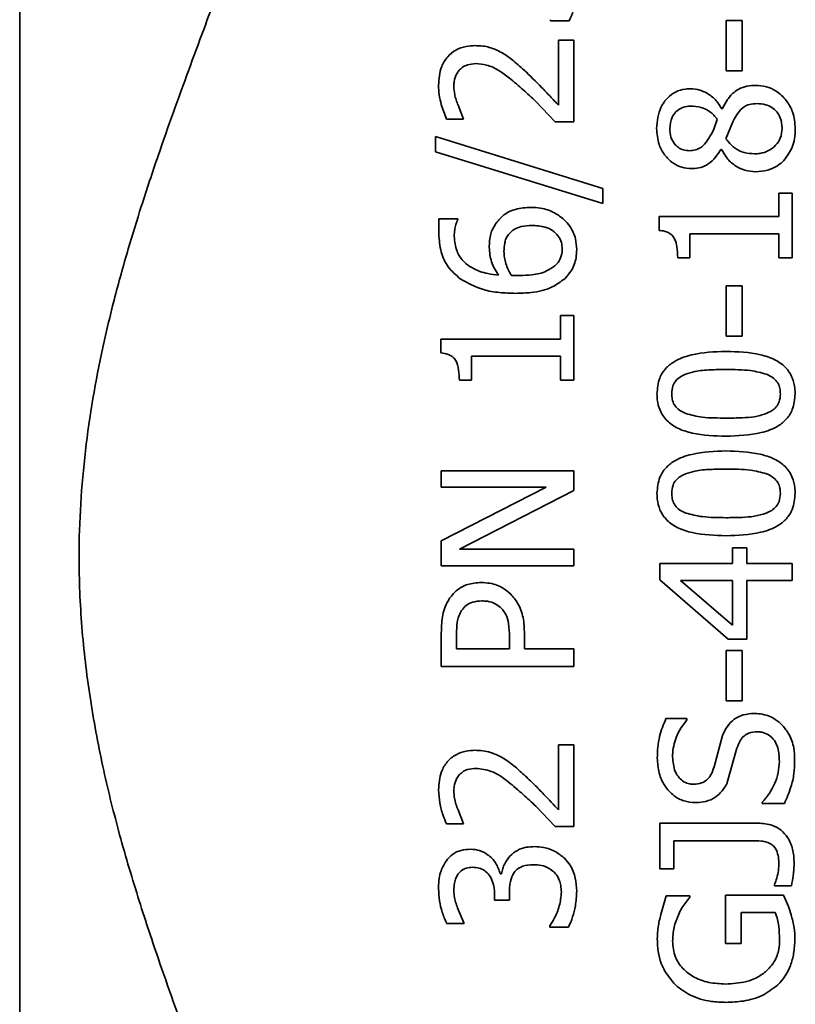
# Paper-space layout 'Blatt1' of a CAD drawing. Units: millimetres. Extents: x 0 to 5940, y 0 to 4200.
# Drawn here: x 1541 to 1573, y 3067 to 3108 of the extents above; entities that cross this region are included whole.
import ezdxf

# ---------------------------------------------------------------- set-up
doc = ezdxf.new("R2010")
doc.units = ezdxf.units.MM
doc.header["$LTSCALE"] = 10

psp = doc.layouts.new('Blatt1')

# ---------------------------------------------------------------- linework, layer by layer
at = {"color": 7, "linetype": 'Continuous', "lineweight": 35}
for p, q in [((1540.618, 2911.675), (1540.618, 3322.675)), ((1562.625, 3107.898), (1562.625, 3107.952)), ((1563.405, 3107.898), (1562.625, 3107.898)), ((1569.916, 3105.835), (1569.916, 3107.916)), ((1569.916, 3107.916), (1570.585, 3107.916)), ((1570.585, 3107.916), (1570.585, 3105.835)), ((1562.964, 3104.404), (1562.964, 3107.105)), ((1563.601, 3107.105), (1562.964, 3107.105)), ((1563.601, 3107.105), (1563.601, 3103.713)), ((1570.585, 3105.835), (1569.916, 3105.835)), ((1562.821, 3103.713), (1562.023, 3104.564)), ((1558.797, 3104.404), (1559.027, 3103.829)), ((1569.729, 3104.252), (1569.751, 3104.252)), ((1559.027, 3103.829), (1558.315, 3103.829)), ((1563.601, 3103.713), (1562.821, 3103.713)), ((1569.542, 3103.82), (1569.407, 3103.406)), ((1569.907, 3103.018), (1570.19, 3103.713)), ((1557.856, 3103.107), (1557.856, 3102.474)), ((1557.856, 3103.107), (1564.796, 3100.954)), ((1564.796, 3100.33), (1557.856, 3102.474)), ((1569.72, 3102.576), (1569.698, 3102.576)), ((1564.796, 3100.954), (1564.796, 3100.33)), ((1572.095, 3099.786), (1572.095, 3100.762)), ((1572.095, 3100.762), (1572.657, 3100.762)), ((1572.657, 3100.762), (1572.657, 3098.079)), ((1557.999, 3099.069), (1557.999, 3099.693)), ((1557.999, 3099.693), (1558.783, 3099.693)), ((1558.783, 3099.693), (1558.783, 3099.661)), ((1567.139, 3099.216), (1567.139, 3099.786)), ((1567.139, 3099.786), (1572.095, 3099.786)), ((1572.095, 3099.078), (1568.409, 3099.078)), ((1568.409, 3098.079), (1568.409, 3099.078)), ((1572.095, 3098.079), (1572.095, 3099.078)), ((1568.409, 3098.079), (1567.906, 3098.079)), ((1572.657, 3098.079), (1572.095, 3098.079)), ((1561.351, 3097.348), (1561.011, 3097.348)), ((1569.916, 3094.835), (1569.916, 3096.916)), ((1569.916, 3096.916), (1570.585, 3096.916)), ((1570.585, 3096.916), (1570.585, 3094.835)), ((1563.04, 3094.705), (1563.04, 3095.681)), ((1563.04, 3095.681), (1563.601, 3095.681)), ((1563.601, 3095.681), (1563.601, 3092.998)), ((1558.084, 3094.135), (1558.084, 3094.705)), ((1558.084, 3094.705), (1563.04, 3094.705)), ((1570.585, 3094.835), (1569.916, 3094.835)), ((1563.04, 3093.997), (1559.354, 3093.997)), ((1559.354, 3092.998), (1559.354, 3093.997)), ((1563.04, 3092.998), (1563.04, 3093.997)), ((1559.354, 3092.998), (1558.85, 3092.998)), ((1563.601, 3092.998), (1563.04, 3092.998)), ((1558.101, 3088.563), (1558.101, 3089.245)), ((1558.101, 3089.245), (1563.601, 3089.245)), ((1563.601, 3089.245), (1563.601, 3088.425)), ((1558.101, 3086.348), (1562.456, 3088.563)), ((1562.456, 3088.563), (1558.101, 3088.563)), ((1563.601, 3088.425), (1558.859, 3085.992)), ((1558.101, 3085.31), (1558.101, 3086.348)), ((1558.859, 3085.992), (1563.601, 3085.992)), ((1563.601, 3085.992), (1563.601, 3085.31)), ((1570.174, 3086.059), (1570.174, 3085.403)), ((1570.767, 3086.059), (1570.174, 3086.059)), ((1570.767, 3086.059), (1570.767, 3085.403)), ((1563.601, 3085.31), (1558.101, 3085.31)), ((1567.157, 3084.726), (1567.157, 3085.403)), ((1567.157, 3085.403), (1570.174, 3085.403)), ((1570.767, 3085.403), (1572.657, 3085.403)), ((1572.657, 3085.403), (1572.657, 3084.695)), ((1569.992, 3082.266), (1567.157, 3084.726)), ((1570.174, 3082.845), (1568.026, 3084.695)), ((1568.026, 3084.695), (1570.174, 3084.695)), ((1570.174, 3084.695), (1570.174, 3082.845)), ((1572.657, 3084.695), (1570.767, 3084.695)), ((1570.767, 3084.695), (1570.767, 3082.266)), ((1558.101, 3082.52), (1558.101, 3081.138)), ((1558.734, 3081.869), (1558.734, 3082.475)), ((1561.551, 3082.488), (1561.551, 3081.869)), ((1560.927, 3082.368), (1560.927, 3081.869)), ((1570.767, 3082.266), (1569.992, 3082.266)), ((1560.927, 3081.869), (1558.734, 3081.869)), ((1561.551, 3081.869), (1563.601, 3081.869)), ((1563.601, 3081.869), (1563.601, 3081.138)), ((1569.916, 3079.707), (1569.916, 3081.789)), ((1569.916, 3081.789), (1570.585, 3081.789)), ((1570.585, 3081.789), (1570.585, 3079.707)), ((1563.601, 3081.138), (1558.101, 3081.138)), ((1570.585, 3079.707), (1569.916, 3079.707)), ((1567.416, 3078.972), (1568.289, 3078.972)), ((1568.289, 3078.972), (1568.289, 3078.918)), ((1569.412, 3076.966), (1569.764, 3078.271)), ((1562.964, 3075.183), (1562.964, 3077.884)), ((1562.964, 3077.884), (1563.601, 3077.884)), ((1563.601, 3077.884), (1563.601, 3074.493)), ((1570.362, 3077.746), (1569.963, 3076.327)), ((1571.409, 3075.446), (1571.409, 3075.5)), ((1558.797, 3075.183), (1559.027, 3074.608)), ((1562.821, 3074.493), (1562.023, 3075.343)), ((1572.327, 3075.446), (1571.409, 3075.446)), ((1559.027, 3074.608), (1558.315, 3074.608)), ((1563.601, 3074.493), (1562.821, 3074.493)), ((1567.157, 3072.745), (1567.157, 3074.64)), ((1567.157, 3074.64), (1571.226, 3074.64)), ((1570.946, 3073.909), (1567.741, 3073.909)), ((1567.741, 3073.909), (1567.741, 3072.745)), ((1567.741, 3072.745), (1567.157, 3072.745)), ((1560.544, 3072.54), (1560.597, 3072.54)), ((1571.922, 3072.041), (1571.922, 3072.081)), ((1572.626, 3072.041), (1571.922, 3072.041)), ((1560.312, 3071.444), (1560.312, 3071.689)), ((1560.923, 3071.444), (1560.312, 3071.444)), ((1560.923, 3071.756), (1560.923, 3071.444)), ((1567.211, 3070.847), (1567.433, 3071.627)), ((1567.433, 3071.627), (1568.414, 3071.627)), ((1568.414, 3071.627), (1568.414, 3071.564)), ((1569.889, 3069.652), (1569.889, 3071.649)), ((1569.889, 3071.649), (1572.292, 3071.649)), ((1572.292, 3071.649), (1572.501, 3071.185)), ((1558.797, 3071.061), (1559.047, 3070.472)), ((1571.953, 3070.927), (1570.531, 3070.927)), ((1570.531, 3070.927), (1570.531, 3069.652)), ((1559.047, 3070.472), (1558.324, 3070.472)), ((1562.599, 3070.321), (1562.599, 3070.374)), ((1563.379, 3070.321), (1562.599, 3070.321)), ((1570.531, 3069.652), (1569.889, 3069.652))]:
    psp.add_line(p, q, dxfattribs=at)
for points, knots in [([(1550.334, 3113.915), (1550.257, 3113.585), (1550.101, 3112.905), (1549.741, 3111.733), (1549.298, 3110.422), (1548.8, 3109.034), (1548.231, 3107.497), (1547.631, 3105.877), (1546.992, 3104.124), (1546.334, 3102.254), (1545.703, 3100.36), (1545.086, 3098.362), (1544.543, 3096.412), (1543.881, 3093.65), (1543.271, 3090.106), (1543.019, 3086.177), (1543.164, 3082.752), (1543.507, 3079.838), (1544.033, 3077.014), (1544.719, 3074.242), (1545.506, 3071.587), (1546.285, 3069.236), (1546.99, 3067.23), (1547.63, 3065.477), (1548.229, 3063.858), (1548.86, 3062.152), (1549.461, 3060.464), (1550.009, 3058.796), (1550.226, 3057.886), (1550.334, 3057.435)], [0, 0, 0, 0, 0.0301428, 0.0620832, 0.0922947, 0.1247897, 0.1541589, 0.1875903, 0.2190735, 0.2506776, 0.2857069, 0.3138966, 0.3469336, 0.376411, 0.4383958, 0.4999851, 0.5405551, 0.5816454, 0.6236441, 0.6637269, 0.7071264, 0.749303, 0.7808797, 0.8123488, 0.8457848, 0.8751591, 0.9179982, 0.9594093, 1, 1, 1, 1]), ([(1563.717, 3109.338), (1563.708, 3109.151), (1563.692, 3108.819), (1563.586, 3108.334), (1563.466, 3108.044), (1563.405, 3107.898)], [0, 0, 0, 0, 0.391892, 0.694166, 1, 1, 1, 1]), ([(1557.986, 3105.237), (1558.004, 3105.5), (1558.034, 3105.918), (1558.328, 3106.407), (1558.681, 3106.704), (1559.092, 3106.858), (1559.374, 3106.872), (1559.496, 3106.877)], [0, 0, 0, 0, 0.337334, 0.538294, 0.704881, 0.872643, 1, 1, 1, 1]), ([(1559.496, 3106.877), (1559.605, 3106.874), (1559.9, 3106.864), (1560.279, 3106.758), (1560.515, 3106.635), (1560.597, 3106.592)], [0, 0, 0, 0, 0.277073, 0.748551, 1, 1, 1, 1]), ([(1560.597, 3106.592), (1560.743, 3106.5), (1560.989, 3106.345), (1561.287, 3106.086), (1561.454, 3105.933), (1561.538, 3105.857)], [0, 0, 0, 0, 0.423718, 0.711623, 1, 1, 1, 1]), ([(1559.537, 3106.129), (1559.419, 3106.12), (1559.214, 3106.106), (1558.979, 3105.99), (1558.886, 3105.897), (1558.846, 3105.857)], [0, 0, 0, 0, 0.4387656, 0.7602251, 1, 1, 1, 1]), ([(1562.023, 3104.564), (1561.848, 3104.723), (1561.488, 3105.053), (1560.99, 3105.491), (1560.5, 3105.855), (1560.029, 3106.09), (1559.684, 3106.117), (1559.537, 3106.129)], [0, 0, 0, 0, 0.242363, 0.49968, 0.68097, 0.864108, 1, 1, 1, 1]), ([(1558.846, 3105.857), (1558.81, 3105.81), (1558.703, 3105.668), (1558.634, 3105.434), (1558.626, 3105.253), (1558.623, 3105.184)], [0, 0, 0, 0, 0.235124, 0.708913, 1, 1, 1, 1]), ([(1561.538, 3105.857), (1561.782, 3105.623), (1562.149, 3105.271), (1562.613, 3104.777), (1562.847, 3104.528), (1562.964, 3104.404)], [0, 0, 0, 0, 0.499603, 0.749787, 1, 1, 1, 1]), ([(1558.315, 3103.829), (1558.238, 3104.03), (1558.111, 3104.362), (1558.005, 3104.834), (1557.992, 3105.102), (1557.986, 3105.237)], [0, 0, 0, 0, 0.43387, 0.715271, 1, 1, 1, 1]), ([(1558.623, 3105.184), (1558.63, 3105.074), (1558.641, 3104.887), (1558.712, 3104.627), (1558.769, 3104.478), (1558.797, 3104.404)], [0, 0, 0, 0, 0.41809, 0.708069, 1, 1, 1, 1]), ([(1567.032, 3103.437), (1567.06, 3103.748), (1567.101, 3104.211), (1567.458, 3104.707), (1567.804, 3104.971), (1568.15, 3105.08), (1568.364, 3105.088), (1568.432, 3105.09)], [0, 0, 0, 0, 0.405095, 0.601709, 0.762352, 0.924265, 1, 1, 1, 1]), ([(1568.432, 3105.09), (1568.565, 3105.077), (1568.866, 3105.047), (1569.267, 3104.831), (1569.561, 3104.549), (1569.68, 3104.339), (1569.729, 3104.252)], [0, 0, 0, 0, 0.2302635, 0.5173184, 0.8025932, 1, 1, 1, 1]), ([(1569.751, 3104.252), (1569.819, 3104.384), (1569.955, 3104.647), (1570.235, 3104.964), (1570.59, 3105.163), (1570.891, 3105.223), (1571.07, 3105.227), (1571.124, 3105.228)], [0, 0, 0, 0, 0.265299, 0.531994, 0.724403, 0.916458, 1, 1, 1, 1]), ([(1571.124, 3105.228), (1571.279, 3105.217), (1571.59, 3105.195), (1572.046, 3104.977), (1572.426, 3104.616), (1572.729, 3104.086), (1572.763, 3103.671), (1572.782, 3103.437)], [0, 0, 0, 0, 0.153536, 0.307359, 0.512688, 0.725548, 1, 1, 1, 1]), ([(1570.19, 3103.713), (1570.21, 3103.75), (1570.28, 3103.882), (1570.412, 3104.103), (1570.609, 3104.332), (1570.896, 3104.456), (1571.087, 3104.465), (1571.195, 3104.471)], [0, 0, 0, 0, 0.1002614, 0.3537532, 0.6092761, 0.7799763, 1, 1, 1, 1]), ([(1571.195, 3104.471), (1571.314, 3104.463), (1571.532, 3104.45), (1571.817, 3104.321), (1572.027, 3104.13), (1572.202, 3103.838), (1572.222, 3103.595), (1572.234, 3103.446)], [0, 0, 0, 0, 0.195675, 0.360791, 0.525617, 0.708712, 1, 1, 1, 1]), ([(1567.576, 3103.432), (1567.589, 3103.595), (1567.609, 3103.848), (1567.82, 3104.14), (1568.058, 3104.307), (1568.285, 3104.364), (1568.411, 3104.367), (1568.441, 3104.368)], [0, 0, 0, 0, 0.3614999, 0.5610362, 0.7611482, 0.9428066, 1, 1, 1, 1]), ([(1568.441, 3104.368), (1568.588, 3104.359), (1568.853, 3104.342), (1569.238, 3104.167), (1569.429, 3103.965), (1569.53, 3103.835), (1569.542, 3103.82)], [0, 0, 0, 0, 0.327098, 0.585857, 0.953159, 1, 1, 1, 1]), ([(1568.481, 3101.779), (1568.342, 3101.789), (1568.064, 3101.81), (1567.662, 3102.015), (1567.336, 3102.345), (1567.075, 3102.837), (1567.048, 3103.214), (1567.032, 3103.437)], [0, 0, 0, 0, 0.15464, 0.309718, 0.506872, 0.708987, 1, 1, 1, 1]), ([(1568.396, 3102.518), (1568.311, 3102.524), (1568.139, 3102.535), (1567.918, 3102.646), (1567.736, 3102.83), (1567.598, 3103.096), (1567.584, 3103.314), (1567.576, 3103.432)], [0, 0, 0, 0, 0.169399, 0.339999, 0.49019, 0.725024, 1, 1, 1, 1]), ([(1569.407, 3103.406), (1569.34, 3103.285), (1569.208, 3103.049), (1569.01, 3102.755), (1568.762, 3102.579), (1568.56, 3102.524), (1568.437, 3102.52), (1568.396, 3102.518)], [0, 0, 0, 0, 0.307008, 0.599357, 0.759609, 0.92085, 1, 1, 1, 1]), ([(1572.234, 3103.446), (1572.221, 3103.309), (1572.198, 3103.06), (1571.983, 3102.737), (1571.688, 3102.507), (1571.365, 3102.401), (1571.161, 3102.392), (1571.084, 3102.389)], [0, 0, 0, 0, 0.253376, 0.463783, 0.674163, 0.877364, 1, 1, 1, 1]), ([(1572.782, 3103.437), (1572.775, 3103.295), (1572.763, 3103.036), (1572.645, 3102.574), (1572.439, 3102.295), (1572.309, 3102.117)], [0, 0, 0, 0, 0.305971, 0.559916, 1, 1, 1, 1]), ([(1571.084, 3102.389), (1570.941, 3102.399), (1570.654, 3102.42), (1570.277, 3102.609), (1570.042, 3102.827), (1569.939, 3102.973), (1569.907, 3103.018)], [0, 0, 0, 0, 0.293791, 0.588717, 0.872889, 1, 1, 1, 1]), ([(1569.698, 3102.576), (1569.627, 3102.465), (1569.486, 3102.243), (1569.212, 3101.969), (1568.871, 3101.81), (1568.624, 3101.78), (1568.495, 3101.779), (1568.481, 3101.779)], [0, 0, 0, 0, 0.271656, 0.544807, 0.760043, 0.974182, 1, 1, 1, 1]), ([(1571.137, 3101.645), (1570.982, 3101.658), (1570.673, 3101.684), (1570.257, 3101.898), (1569.928, 3102.203), (1569.789, 3102.453), (1569.72, 3102.576)], [0, 0, 0, 0, 0.245595, 0.491055, 0.748528, 1, 1, 1, 1]), ([(1572.309, 3102.117), (1572.23, 3102.044), (1572.038, 3101.869), (1571.631, 3101.683), (1571.303, 3101.658), (1571.137, 3101.645)], [0, 0, 0, 0, 0.259857, 0.627417, 1, 1, 1, 1]), ([(1560.415, 3099.572), (1560.517, 3099.686), (1560.723, 3099.914), (1561.223, 3100.133), (1561.601, 3100.156), (1561.819, 3100.17)], [0, 0, 0, 0, 0.298587, 0.597723, 1, 1, 1, 1]), ([(1561.819, 3100.17), (1561.952, 3100.163), (1562.292, 3100.147), (1562.788, 3099.984), (1563.072, 3099.755), (1563.2, 3099.653)], [0, 0, 0, 0, 0.260842, 0.667148, 1, 1, 1, 1]), ([(1558.783, 3099.661), (1558.755, 3099.593), (1558.7, 3099.457), (1558.647, 3099.225), (1558.64, 3099.061), (1558.636, 3098.971)], [0, 0, 0, 0, 0.30929, 0.617067, 1, 1, 1, 1]), ([(1560.089, 3098.507), (1560.092, 3098.602), (1560.097, 3098.791), (1560.153, 3099.127), (1560.28, 3099.387), (1560.392, 3099.541), (1560.415, 3099.572)], [0, 0, 0, 0, 0.251094, 0.502484, 0.899895, 1, 1, 1, 1]), ([(1563.2, 3099.653), (1563.28, 3099.566), (1563.493, 3099.336), (1563.686, 3098.908), (1563.708, 3098.57), (1563.717, 3098.422)], [0, 0, 0, 0, 0.252828, 0.674983, 1, 1, 1, 1]), ([(1560.892, 3099.046), (1560.964, 3099.121), (1561.109, 3099.271), (1561.452, 3099.403), (1561.705, 3099.414), (1561.85, 3099.421)], [0, 0, 0, 0, 0.299626, 0.600224, 1, 1, 1, 1]), ([(1561.85, 3099.421), (1562.04, 3099.411), (1562.344, 3099.396), (1562.728, 3099.227), (1562.962, 3098.997), (1563.097, 3098.718), (1563.109, 3098.522), (1563.116, 3098.427)], [0, 0, 0, 0, 0.300037, 0.481538, 0.663943, 0.836052, 1, 1, 1, 1]), ([(1567.906, 3098.079), (1567.901, 3098.233), (1567.893, 3098.496), (1567.81, 3098.814), (1567.679, 3099.02), (1567.492, 3099.147), (1567.301, 3099.199), (1567.175, 3099.212), (1567.139, 3099.216)], [0, 0, 0, 0, 0.303301, 0.517318, 0.642475, 0.768332, 0.933927, 1, 1, 1, 1]), ([(1558.886, 3097.206), (1558.708, 3097.363), (1558.353, 3097.676), (1558.048, 3098.344), (1558.016, 3098.817), (1557.999, 3099.069)], [0, 0, 0, 0, 0.320164, 0.639328, 1, 1, 1, 1]), ([(1558.636, 3098.971), (1558.655, 3098.758), (1558.688, 3098.392), (1558.988, 3097.935), (1559.428, 3097.598), (1559.951, 3097.423), (1560.326, 3097.379), (1560.473, 3097.362)], [0, 0, 0, 0, 0.243499, 0.420304, 0.596929, 0.842546, 1, 1, 1, 1]), ([(1560.7, 3098.342), (1560.705, 3098.46), (1560.714, 3098.641), (1560.78, 3098.882), (1560.854, 3098.991), (1560.892, 3099.046)], [0, 0, 0, 0, 0.479503, 0.733208, 1, 1, 1, 1]), ([(1560.473, 3097.362), (1560.416, 3097.45), (1560.302, 3097.627), (1560.131, 3098.004), (1560.106, 3098.307), (1560.089, 3098.507)], [0, 0, 0, 0, 0.253058, 0.506232, 1, 1, 1, 1]), ([(1561.011, 3097.348), (1561.009, 3097.353), (1560.959, 3097.432), (1560.871, 3097.592), (1560.774, 3097.834), (1560.711, 3098.086), (1560.704, 3098.256), (1560.7, 3098.342)], [0, 0, 0, 0, 0.01469, 0.262545, 0.510495, 0.752568, 1, 1, 1, 1]), ([(1563.116, 3098.427), (1563.105, 3098.308), (1563.085, 3098.092), (1562.937, 3097.867), (1562.834, 3097.769), (1562.804, 3097.741)], [0, 0, 0, 0, 0.463092, 0.841327, 1, 1, 1, 1]), ([(1563.717, 3098.422), (1563.712, 3098.309), (1563.697, 3098.003), (1563.545, 3097.566), (1563.314, 3097.314), (1563.218, 3097.21)], [0, 0, 0, 0, 0.258917, 0.694092, 1, 1, 1, 1]), ([(1562.804, 3097.741), (1562.694, 3097.665), (1562.414, 3097.47), (1561.897, 3097.362), (1561.518, 3097.352), (1561.351, 3097.348)], [0, 0, 0, 0, 0.262744, 0.67311, 1, 1, 1, 1]), ([(1561.186, 3096.604), (1560.961, 3096.611), (1560.511, 3096.625), (1559.706, 3096.756), (1559.197, 3097.035), (1558.886, 3097.206)], [0, 0, 0, 0, 0.2787568, 0.5578599, 1, 1, 1, 1]), ([(1563.218, 3097.21), (1563.05, 3097.086), (1562.646, 3096.787), (1561.914, 3096.626), (1561.401, 3096.61), (1561.186, 3096.604)], [0, 0, 0, 0, 0.291569, 0.702645, 1, 1, 1, 1]), ([(1558.85, 3092.998), (1558.846, 3093.14), (1558.836, 3093.424), (1558.751, 3093.777), (1558.565, 3093.989), (1558.353, 3094.099), (1558.185, 3094.121), (1558.084, 3094.135)], [0, 0, 0, 0, 0.275801, 0.554368, 0.681413, 0.807873, 1, 1, 1, 1]), ([(1567.046, 3092.441), (1567.064, 3092.664), (1567.095, 3093.041), (1567.383, 3093.499), (1567.831, 3093.852), (1568.685, 3094.154), (1569.426, 3094.18), (1569.907, 3094.197)], [0, 0, 0, 0, 0.1770523, 0.2991679, 0.4211058, 0.6239997, 1, 1, 1, 1]), ([(1569.907, 3094.197), (1570.389, 3094.182), (1571.082, 3094.159), (1571.913, 3093.889), (1572.389, 3093.568), (1572.673, 3093.135), (1572.764, 3092.738), (1572.771, 3092.514), (1572.773, 3092.441)], [0, 0, 0, 0, 0.3750673, 0.539278, 0.6792287, 0.8201977, 0.941935, 1, 1, 1, 1]), ([(1568.227, 3093.248), (1568.357, 3093.289), (1568.691, 3093.394), (1569.261, 3093.438), (1569.691, 3093.445), (1569.907, 3093.448)], [0, 0, 0, 0, 0.240211, 0.61799, 1, 1, 1, 1]), ([(1569.907, 3093.448), (1570.077, 3093.446), (1570.417, 3093.441), (1570.983, 3093.413), (1571.365, 3093.31), (1571.583, 3093.252)], [0, 0, 0, 0, 0.300991, 0.602073, 1, 1, 1, 1]), ([(1567.656, 3092.441), (1567.664, 3092.555), (1567.677, 3092.75), (1567.822, 3092.99), (1568.008, 3093.148), (1568.154, 3093.215), (1568.227, 3093.248)], [0, 0, 0, 0, 0.320835, 0.549476, 0.777151, 1, 1, 1, 1]), ([(1571.583, 3093.252), (1571.692, 3093.202), (1571.877, 3093.115), (1572.066, 3092.896), (1572.151, 3092.669), (1572.159, 3092.514), (1572.162, 3092.441)], [0, 0, 0, 0, 0.330157, 0.561863, 0.793809, 1, 1, 1, 1]), ([(1569.911, 3090.681), (1569.438, 3090.695), (1568.752, 3090.717), (1567.924, 3090.977), (1567.443, 3091.294), (1567.154, 3091.724), (1567.056, 3092.127), (1567.048, 3092.359), (1567.046, 3092.441)], [0, 0, 0, 0, 0.368895, 0.535219, 0.674202, 0.814267, 0.934069, 1, 1, 1, 1]), ([(1568.236, 3091.621), (1568.128, 3091.673), (1567.944, 3091.761), (1567.753, 3091.98), (1567.667, 3092.209), (1567.66, 3092.366), (1567.656, 3092.441)], [0, 0, 0, 0, 0.327874, 0.558892, 0.79033, 1, 1, 1, 1]), ([(1572.773, 3092.441), (1572.755, 3092.216), (1572.725, 3091.839), (1572.438, 3091.378), (1571.998, 3091.027), (1571.143, 3090.722), (1570.4, 3090.697), (1569.911, 3090.681)], [0, 0, 0, 0, 0.178327, 0.298691, 0.418899, 0.617723, 1, 1, 1, 1]), ([(1572.162, 3092.441), (1572.155, 3092.327), (1572.142, 3092.131), (1571.997, 3091.887), (1571.806, 3091.72), (1571.65, 3091.652), (1571.57, 3091.617)], [0, 0, 0, 0, 0.31374, 0.538028, 0.761293, 1, 1, 1, 1]), ([(1569.911, 3091.429), (1569.745, 3091.432), (1569.413, 3091.437), (1568.847, 3091.46), (1568.461, 3091.562), (1568.236, 3091.621)], [0, 0, 0, 0, 0.2942561, 0.5885664, 1, 1, 1, 1]), ([(1571.57, 3091.617), (1571.408, 3091.568), (1571.087, 3091.471), (1570.526, 3091.438), (1570.135, 3091.432), (1569.911, 3091.429)], [0, 0, 0, 0, 0.300369, 0.599465, 1, 1, 1, 1]), ([(1567.046, 3088.314), (1567.065, 3088.542), (1567.097, 3088.923), (1567.39, 3089.379), (1567.839, 3089.73), (1568.692, 3090.028), (1569.431, 3090.053), (1569.907, 3090.07)], [0, 0, 0, 0, 0.178532, 0.298519, 0.418251, 0.624808, 1, 1, 1, 1]), ([(1569.907, 3090.07), (1570.383, 3090.055), (1571.072, 3090.033), (1571.902, 3089.768), (1572.384, 3089.447), (1572.672, 3089.011), (1572.764, 3088.612), (1572.771, 3088.387), (1572.773, 3088.314)], [0, 0, 0, 0, 0.3730599, 0.540186, 0.680688, 0.822355, 0.9420159, 1, 1, 1, 1]), ([(1567.656, 3088.314), (1567.664, 3088.43), (1567.678, 3088.627), (1567.826, 3088.866), (1568.01, 3089.022), (1568.154, 3089.088), (1568.227, 3089.121)], [0, 0, 0, 0, 0.325082, 0.551169, 0.776164, 1, 1, 1, 1]), ([(1568.227, 3089.121), (1568.357, 3089.162), (1568.692, 3089.267), (1569.261, 3089.31), (1569.691, 3089.317), (1569.907, 3089.321)], [0, 0, 0, 0, 0.240293, 0.618123, 1, 1, 1, 1]), ([(1569.907, 3089.321), (1570.077, 3089.319), (1570.417, 3089.314), (1570.983, 3089.285), (1571.365, 3089.183), (1571.583, 3089.125)], [0, 0, 0, 0, 0.301126, 0.60234, 1, 1, 1, 1]), ([(1571.583, 3089.125), (1571.692, 3089.074), (1571.877, 3088.988), (1572.065, 3088.769), (1572.151, 3088.543), (1572.159, 3088.387), (1572.162, 3088.314)], [0, 0, 0, 0, 0.334074, 0.563896, 0.794065, 1, 1, 1, 1]), ([(1569.911, 3086.553), (1569.441, 3086.568), (1568.756, 3086.589), (1567.929, 3086.847), (1567.443, 3087.166), (1567.153, 3087.598), (1567.055, 3088.002), (1567.048, 3088.233), (1567.046, 3088.314)], [0, 0, 0, 0, 0.368597, 0.5370664, 0.6766659, 0.8174293, 0.9363611, 1, 1, 1, 1]), ([(1568.236, 3087.494), (1568.127, 3087.546), (1567.944, 3087.633), (1567.754, 3087.853), (1567.667, 3088.082), (1567.66, 3088.239), (1567.656, 3088.314)], [0, 0, 0, 0, 0.331205, 0.561205, 0.791722, 1, 1, 1, 1]), ([(1572.773, 3088.314), (1572.754, 3088.084), (1572.722, 3087.702), (1572.431, 3087.243), (1571.987, 3086.894), (1571.133, 3086.595), (1570.394, 3086.57), (1569.911, 3086.553)], [0, 0, 0, 0, 0.1794462, 0.2987844, 0.4178995, 0.6205622, 1, 1, 1, 1]), ([(1572.162, 3088.314), (1572.154, 3088.197), (1572.141, 3087.999), (1571.994, 3087.756), (1571.803, 3087.591), (1571.649, 3087.524), (1571.57, 3087.489)], [0, 0, 0, 0, 0.317253, 0.53984, 0.76129, 1, 1, 1, 1]), ([(1569.911, 3087.302), (1569.745, 3087.304), (1569.413, 3087.309), (1568.847, 3087.333), (1568.461, 3087.435), (1568.236, 3087.494)], [0, 0, 0, 0, 0.294341, 0.588734, 1, 1, 1, 1]), ([(1571.57, 3087.489), (1571.408, 3087.441), (1571.086, 3087.344), (1570.525, 3087.31), (1570.135, 3087.305), (1569.911, 3087.302)], [0, 0, 0, 0, 0.300419, 0.599591, 1, 1, 1, 1]), ([(1559.759, 3084.614), (1559.566, 3084.601), (1559.213, 3084.578), (1558.748, 3084.33), (1558.546, 3084.083), (1558.445, 3083.959)], [0, 0, 0, 0, 0.37665, 0.68863, 1, 1, 1, 1]), ([(1559.759, 3084.614), (1559.879, 3084.608), (1560.199, 3084.59), (1560.635, 3084.432), (1560.884, 3084.217), (1560.981, 3084.133)], [0, 0, 0, 0, 0.266688, 0.715772, 1, 1, 1, 1]), ([(1560.981, 3084.133), (1561.082, 3084.013), (1561.323, 3083.73), (1561.527, 3083.152), (1561.543, 3082.713), (1561.551, 3082.488)], [0, 0, 0, 0, 0.26236, 0.621732, 1, 1, 1, 1]), ([(1558.445, 3083.959), (1558.377, 3083.845), (1558.192, 3083.529), (1558.113, 3083.022), (1558.104, 3082.655), (1558.101, 3082.52)], [0, 0, 0, 0, 0.264256, 0.727586, 1, 1, 1, 1]), ([(1558.944, 3083.456), (1559.004, 3083.53), (1559.123, 3083.679), (1559.421, 3083.828), (1559.649, 3083.843), (1559.782, 3083.852)], [0, 0, 0, 0, 0.294143, 0.588864, 1, 1, 1, 1]), ([(1559.782, 3083.852), (1559.86, 3083.85), (1560.059, 3083.842), (1560.354, 3083.753), (1560.522, 3083.606), (1560.597, 3083.54)], [0, 0, 0, 0, 0.2611594, 0.6665083, 1, 1, 1, 1]), ([(1558.734, 3082.475), (1558.738, 3082.639), (1558.745, 3082.888), (1558.815, 3083.223), (1558.9, 3083.377), (1558.944, 3083.456)], [0, 0, 0, 0, 0.483598, 0.736184, 1, 1, 1, 1]), ([(1560.597, 3083.54), (1560.665, 3083.46), (1560.819, 3083.278), (1560.914, 3082.86), (1560.923, 3082.549), (1560.927, 3082.368)], [0, 0, 0, 0, 0.24892, 0.564655, 1, 1, 1, 1]), ([(1569.764, 3078.271), (1569.823, 3078.402), (1569.938, 3078.657), (1570.238, 3078.961), (1570.635, 3079.155), (1570.931, 3079.175), (1571.088, 3079.186)], [0, 0, 0, 0, 0.2520402, 0.4909753, 0.7301968, 1, 1, 1, 1]), ([(1571.088, 3079.186), (1571.202, 3079.178), (1571.502, 3079.158), (1571.921, 3078.992), (1572.157, 3078.777), (1572.256, 3078.687)], [0, 0, 0, 0, 0.260746, 0.691235, 1, 1, 1, 1]), ([(1567.059, 3077.336), (1567.063, 3077.486), (1567.072, 3077.786), (1567.16, 3078.344), (1567.317, 3078.728), (1567.416, 3078.972)], [0, 0, 0, 0, 0.268476, 0.53708, 1, 1, 1, 1]), ([(1568.289, 3078.918), (1568.199, 3078.804), (1568.02, 3078.577), (1567.789, 3078.095), (1567.695, 3077.684), (1567.692, 3077.414), (1567.692, 3077.385)], [0, 0, 0, 0, 0.256659, 0.512484, 0.948265, 1, 1, 1, 1]), ([(1571.204, 3078.424), (1571.084, 3078.415), (1570.886, 3078.4), (1570.646, 3078.259), (1570.466, 3078.046), (1570.401, 3077.86), (1570.362, 3077.746)], [0, 0, 0, 0, 0.299189, 0.494561, 0.689716, 1, 1, 1, 1]), ([(1572.122, 3077.198), (1572.113, 3077.389), (1572.099, 3077.689), (1571.929, 3078.07), (1571.7, 3078.301), (1571.438, 3078.411), (1571.272, 3078.42), (1571.204, 3078.424)], [0, 0, 0, 0, 0.3346798, 0.5251023, 0.7170674, 0.884217, 1, 1, 1, 1]), ([(1572.256, 3078.687), (1572.349, 3078.569), (1572.57, 3078.293), (1572.737, 3077.787), (1572.75, 3077.42), (1572.755, 3077.251)], [0, 0, 0, 0, 0.285806, 0.672685, 1, 1, 1, 1]), ([(1557.986, 3076.017), (1558.004, 3076.275), (1558.033, 3076.687), (1558.328, 3077.19), (1558.689, 3077.491), (1559.102, 3077.638), (1559.374, 3077.651), (1559.496, 3077.657)], [0, 0, 0, 0, 0.31078, 0.49658, 0.682992, 0.856856, 1, 1, 1, 1]), ([(1559.496, 3077.657), (1559.605, 3077.653), (1559.823, 3077.646), (1560.201, 3077.565), (1560.448, 3077.445), (1560.597, 3077.372)], [0, 0, 0, 0, 0.283029, 0.56641, 1, 1, 1, 1]), ([(1560.597, 3077.372), (1560.686, 3077.319), (1560.864, 3077.213), (1561.177, 3076.965), (1561.395, 3076.766), (1561.538, 3076.636)], [0, 0, 0, 0, 0.257747, 0.515378, 1, 1, 1, 1]), ([(1568.632, 3075.486), (1568.475, 3075.499), (1568.161, 3075.525), (1567.71, 3075.776), (1567.346, 3076.177), (1567.097, 3076.723), (1567.072, 3077.125), (1567.059, 3077.336)], [0, 0, 0, 0, 0.1694189, 0.3393351, 0.5507176, 0.7640174, 1, 1, 1, 1]), ([(1567.692, 3077.385), (1567.708, 3077.177), (1567.733, 3076.865), (1567.944, 3076.522), (1568.155, 3076.337), (1568.371, 3076.257), (1568.507, 3076.251), (1568.557, 3076.249)], [0, 0, 0, 0, 0.390654, 0.586897, 0.747781, 0.909587, 1, 1, 1, 1]), ([(1571.409, 3075.5), (1571.513, 3075.623), (1571.815, 3075.984), (1572.073, 3076.577), (1572.11, 3077.042), (1572.122, 3077.198)], [0, 0, 0, 0, 0.2560395, 0.7494304, 1, 1, 1, 1]), ([(1572.755, 3077.251), (1572.75, 3077.058), (1572.741, 3076.683), (1572.6, 3076.071), (1572.427, 3075.675), (1572.327, 3075.446)], [0, 0, 0, 0, 0.3078442, 0.5990774, 1, 1, 1, 1]), ([(1559.537, 3076.908), (1559.419, 3076.9), (1559.242, 3076.888), (1559.004, 3076.785), (1558.903, 3076.69), (1558.846, 3076.636)], [0, 0, 0, 0, 0.454438, 0.690078, 1, 1, 1, 1]), ([(1562.023, 3075.343), (1561.848, 3075.503), (1561.474, 3075.847), (1560.886, 3076.355), (1560.252, 3076.822), (1559.754, 3076.882), (1559.537, 3076.908)], [0, 0, 0, 0, 0.238543, 0.512119, 0.787184, 1, 1, 1, 1]), ([(1568.557, 3076.249), (1568.673, 3076.257), (1568.868, 3076.271), (1569.106, 3076.412), (1569.299, 3076.634), (1569.368, 3076.837), (1569.412, 3076.966)], [0, 0, 0, 0, 0.278354, 0.469533, 0.659907, 1, 1, 1, 1]), ([(1558.846, 3076.636), (1558.806, 3076.582), (1558.7, 3076.44), (1558.633, 3076.202), (1558.626, 3076.029), (1558.623, 3075.963)], [0, 0, 0, 0, 0.275707, 0.724237, 1, 1, 1, 1]), ([(1561.538, 3076.636), (1561.678, 3076.505), (1561.959, 3076.241), (1562.43, 3075.752), (1562.762, 3075.398), (1562.964, 3075.183)], [0, 0, 0, 0, 0.282148, 0.564276, 1, 1, 1, 1]), ([(1569.963, 3076.327), (1569.946, 3076.291), (1569.864, 3076.112), (1569.732, 3075.962), (1569.626, 3075.843)], [0, 0, 0, 0, 0.204522, 1, 1, 1, 1]), ([(1558.315, 3074.608), (1558.268, 3074.724), (1558.153, 3075.005), (1558.022, 3075.475), (1557.998, 3075.835), (1557.986, 3076.017)], [0, 0, 0, 0, 0.258675, 0.625753, 1, 1, 1, 1]), ([(1558.623, 3075.963), (1558.628, 3075.867), (1558.638, 3075.685), (1558.706, 3075.424), (1558.766, 3075.264), (1558.797, 3075.183)], [0, 0, 0, 0, 0.360901, 0.678763, 1, 1, 1, 1]), ([(1569.626, 3075.843), (1569.544, 3075.778), (1569.35, 3075.623), (1568.998, 3075.502), (1568.742, 3075.491), (1568.632, 3075.486)], [0, 0, 0, 0, 0.292958, 0.698001, 1, 1, 1, 1]), ([(1571.226, 3074.64), (1571.434, 3074.624), (1571.784, 3074.599), (1572.21, 3074.355), (1572.509, 3074.014), (1572.704, 3073.55), (1572.723, 3073.194), (1572.733, 3073.013)], [0, 0, 0, 0, 0.237486, 0.398499, 0.55931, 0.774721, 1, 1, 1, 1]), ([(1570.946, 3073.909), (1571.088, 3073.906), (1571.304, 3073.901), (1571.6, 3073.863), (1571.733, 3073.79), (1571.801, 3073.753)], [0, 0, 0, 0, 0.484029, 0.733993, 1, 1, 1, 1]), ([(1558.298, 3073.066), (1558.381, 3073.164), (1558.549, 3073.36), (1558.919, 3073.532), (1559.184, 3073.549), (1559.314, 3073.557)], [0, 0, 0, 0, 0.3359071, 0.6735906, 1, 1, 1, 1]), ([(1559.314, 3073.557), (1559.442, 3073.546), (1559.698, 3073.525), (1560.066, 3073.322), (1560.392, 3072.998), (1560.492, 3072.696), (1560.544, 3072.54)], [0, 0, 0, 0, 0.214356, 0.429093, 0.705041, 1, 1, 1, 1]), ([(1560.954, 3073.28), (1561.05, 3073.363), (1561.243, 3073.529), (1561.608, 3073.649), (1561.854, 3073.659), (1561.97, 3073.664)], [0, 0, 0, 0, 0.346694, 0.691785, 1, 1, 1, 1]), ([(1561.97, 3073.664), (1562.094, 3073.657), (1562.401, 3073.641), (1562.843, 3073.48), (1563.094, 3073.273), (1563.209, 3073.178)], [0, 0, 0, 0, 0.2697298, 0.6668286, 1, 1, 1, 1]), ([(1572.1, 3072.915), (1572.097, 3073.017), (1572.092, 3073.221), (1572.024, 3073.483), (1571.915, 3073.664), (1571.832, 3073.728), (1571.801, 3073.753)], [0, 0, 0, 0, 0.335514, 0.673099, 0.87698, 1, 1, 1, 1]), ([(1557.986, 3071.907), (1557.989, 3072.021), (1557.995, 3072.249), (1558.064, 3072.651), (1558.21, 3072.911), (1558.298, 3073.066)], [0, 0, 0, 0, 0.285016, 0.570471, 1, 1, 1, 1]), ([(1560.597, 3072.54), (1560.615, 3072.61), (1560.65, 3072.75), (1560.742, 3073.011), (1560.871, 3073.175), (1560.954, 3073.28)], [0, 0, 0, 0, 0.264053, 0.527951, 1, 1, 1, 1]), ([(1563.209, 3073.178), (1563.291, 3073.086), (1563.505, 3072.847), (1563.687, 3072.371), (1563.707, 3072.003), (1563.717, 3071.823)], [0, 0, 0, 0, 0.239597, 0.629079, 1, 1, 1, 1]), ([(1559.39, 3072.808), (1559.307, 3072.802), (1559.141, 3072.792), (1558.928, 3072.68), (1558.835, 3072.569), (1558.792, 3072.518)], [0, 0, 0, 0, 0.3506118, 0.7045179, 1, 1, 1, 1]), ([(1560.312, 3071.689), (1560.3, 3071.864), (1560.281, 3072.143), (1560.109, 3072.474), (1559.913, 3072.676), (1559.665, 3072.791), (1559.482, 3072.802), (1559.39, 3072.808)], [0, 0, 0, 0, 0.333184, 0.5298446, 0.6839118, 0.8386901, 1, 1, 1, 1]), ([(1561.917, 3072.915), (1561.764, 3072.906), (1561.538, 3072.892), (1561.266, 3072.753), (1561.169, 3072.642), (1561.119, 3072.585)], [0, 0, 0, 0, 0.4963, 0.736697, 1, 1, 1, 1]), ([(1562.772, 3072.612), (1562.707, 3072.664), (1562.554, 3072.786), (1562.257, 3072.902), (1562.03, 3072.911), (1561.917, 3072.915)], [0, 0, 0, 0, 0.276643, 0.641469, 1, 1, 1, 1]), ([(1563.08, 3071.778), (1563.075, 3071.868), (1563.065, 3072.036), (1562.997, 3072.299), (1562.893, 3072.492), (1562.796, 3072.589), (1562.772, 3072.612)], [0, 0, 0, 0, 0.300893, 0.563438, 0.896367, 1, 1, 1, 1]), ([(1571.922, 3072.081), (1571.944, 3072.149), (1571.999, 3072.318), (1572.082, 3072.593), (1572.094, 3072.807), (1572.1, 3072.915)], [0, 0, 0, 0, 0.251955, 0.622941, 1, 1, 1, 1]), ([(1572.733, 3073.013), (1572.73, 3072.921), (1572.723, 3072.737), (1572.691, 3072.412), (1572.651, 3072.182), (1572.626, 3072.041)], [0, 0, 0, 0, 0.280663, 0.561114, 1, 1, 1, 1]), ([(1558.792, 3072.518), (1558.762, 3072.466), (1558.694, 3072.352), (1558.635, 3072.123), (1558.628, 3071.951), (1558.623, 3071.849)], [0, 0, 0, 0, 0.253901, 0.55845, 1, 1, 1, 1]), ([(1561.119, 3072.585), (1561.058, 3072.466), (1560.961, 3072.276), (1560.93, 3071.989), (1560.925, 3071.834), (1560.923, 3071.756)], [0, 0, 0, 0, 0.453036, 0.725261, 1, 1, 1, 1]), ([(1558.324, 3070.472), (1558.258, 3070.629), (1558.129, 3070.934), (1558.014, 3071.417), (1557.995, 3071.743), (1557.986, 3071.907)], [0, 0, 0, 0, 0.342612, 0.668784, 1, 1, 1, 1]), ([(1558.623, 3071.849), (1558.628, 3071.749), (1558.639, 3071.563), (1558.709, 3071.3), (1558.768, 3071.141), (1558.797, 3071.061)], [0, 0, 0, 0, 0.3728129, 0.6851716, 1, 1, 1, 1]), ([(1563.717, 3071.823), (1563.706, 3071.615), (1563.686, 3071.252), (1563.559, 3070.75), (1563.439, 3070.464), (1563.379, 3070.321)], [0, 0, 0, 0, 0.401028, 0.698532, 1, 1, 1, 1]), ([(1562.599, 3070.374), (1562.662, 3070.476), (1562.826, 3070.737), (1563.026, 3071.203), (1563.062, 3071.584), (1563.08, 3071.778)], [0, 0, 0, 0, 0.237714, 0.61118, 1, 1, 1, 1]), ([(1568.414, 3071.564), (1568.354, 3071.494), (1568.232, 3071.351), (1568.071, 3071.121), (1567.991, 3070.953), (1567.95, 3070.869)], [0, 0, 0, 0, 0.327014, 0.661009, 1, 1, 1, 1]), ([(1572.501, 3071.185), (1572.536, 3071.069), (1572.597, 3070.864), (1572.678, 3070.571), (1572.754, 3070.233), (1572.76, 3069.982), (1572.764, 3069.822)], [0, 0, 0, 0, 0.256509, 0.454006, 0.651556, 1, 1, 1, 1]), ([(1567.059, 3069.826), (1567.065, 3069.995), (1567.075, 3070.251), (1567.139, 3070.592), (1567.187, 3070.762), (1567.211, 3070.847)], [0, 0, 0, 0, 0.495308, 0.747069, 1, 1, 1, 1]), ([(1567.95, 3070.869), (1567.91, 3070.777), (1567.829, 3070.594), (1567.719, 3070.217), (1567.703, 3069.931), (1567.692, 3069.741)], [0, 0, 0, 0, 0.253601, 0.506957, 1, 1, 1, 1]), ([(1572.131, 3069.795), (1572.124, 3069.982), (1572.113, 3070.266), (1572.051, 3070.647), (1571.986, 3070.833), (1571.953, 3070.927)], [0, 0, 0, 0, 0.493905, 0.74541, 1, 1, 1, 1]), ([(1567.812, 3067.927), (1567.633, 3068.14), (1567.226, 3068.621), (1567.072, 3069.317), (1567.061, 3069.741), (1567.059, 3069.826)], [0, 0, 0, 0, 0.386747, 0.877613, 1, 1, 1, 1]), ([(1571.547, 3068.471), (1571.681, 3068.608), (1571.947, 3068.88), (1572.109, 3069.358), (1572.125, 3069.666), (1572.131, 3069.795)], [0, 0, 0, 0, 0.369205, 0.737111, 1, 1, 1, 1]), ([(1572.764, 3069.822), (1572.755, 3069.622), (1572.738, 3069.251), (1572.566, 3068.625), (1572.311, 3068.187), (1572.076, 3067.952), (1572.046, 3067.923)], [0, 0, 0, 0, 0.288721, 0.537747, 0.942435, 1, 1, 1, 1]), ([(1567.692, 3069.741), (1567.712, 3069.518), (1567.75, 3069.109), (1568.096, 3068.594), (1568.578, 3068.226), (1569.198, 3068), (1569.649, 3067.979), (1569.88, 3067.967)], [0, 0, 0, 0, 0.225622, 0.41222, 0.598501, 0.794642, 1, 1, 1, 1]), ([(1569.88, 3067.967), (1570.177, 3067.983), (1570.624, 3068.007), (1571.189, 3068.21), (1571.426, 3068.383), (1571.547, 3068.471)], [0, 0, 0, 0, 0.488225, 0.736981, 1, 1, 1, 1]), ([(1569.903, 3067.205), (1569.701, 3067.213), (1569.194, 3067.233), (1568.436, 3067.448), (1568.01, 3067.775), (1567.812, 3067.927)], [0, 0, 0, 0, 0.260953, 0.656372, 1, 1, 1, 1]), ([(1572.046, 3067.923), (1571.842, 3067.766), (1571.433, 3067.452), (1570.662, 3067.237), (1570.146, 3067.215), (1569.903, 3067.205)], [0, 0, 0, 0, 0.3466781, 0.6921324, 1, 1, 1, 1])]:
    psp.add_open_spline(points, degree=3, knots=knots, dxfattribs=at)

doc.saveas('drawing.dxf')
